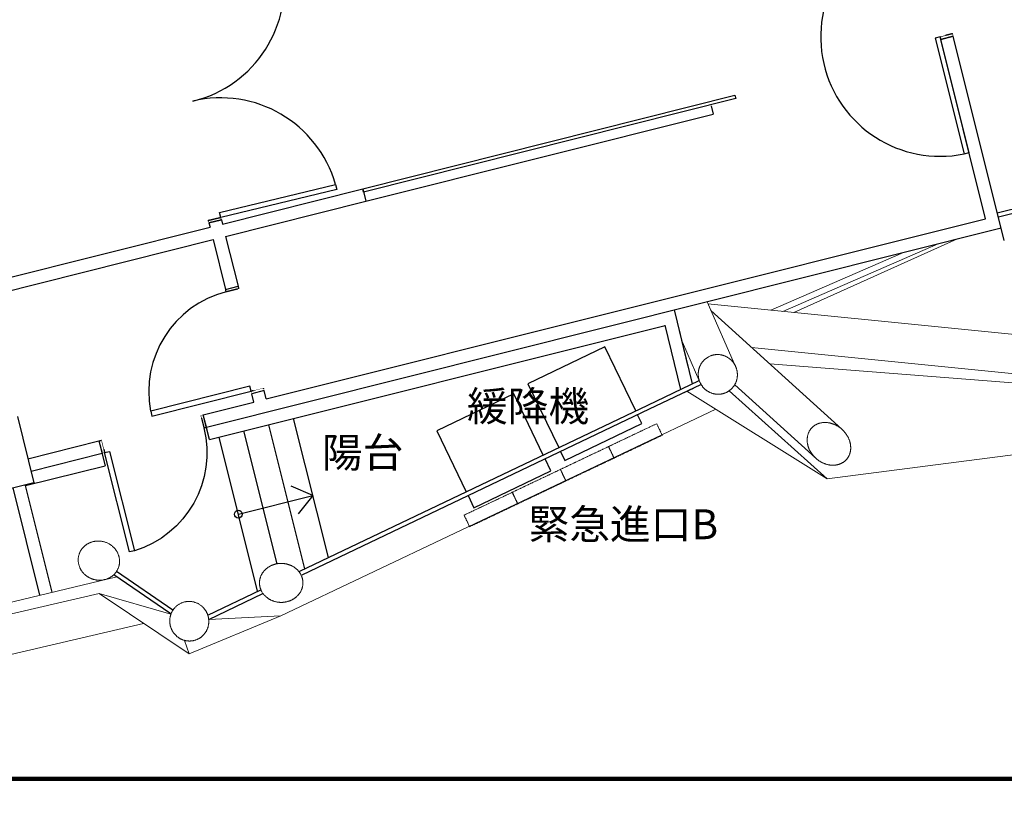
# Model space of a CAD drawing. Extents: x 500271 to 573166, y -96926 to -73376.
# Drawn here: x 519680 to 520835, y -84017 to -83095 of the extents above; entities that cross this region are included whole.
import ezdxf

# ---------------------------------------------------------------- set-up
doc = ezdxf.new("R2010")
doc.units = 0
doc.linetypes.add('XRef_FL_2$0$11', pattern=[0.15, 0.1, -0.05])
doc.linetypes.add('XRef_FL_2$0$CENTER', pattern=[2, 1.25, -0.25, 0.25, -0.25])
for name, color, linetype in [('XRef_FL_2$0$00-法規檢討-防火區劃', 30, 'XRef_FL_2$0$CENTER'), ('XRef_FL_2$0$A-ARCH-001', 1, 'Continuous'), ('XRef_FL_2$0$A-MILL-001', 124, 'Continuous'), ('XRef_FL_2$0$DOOR', 4, 'Continuous'), ('XRef_FL_2$0$ID', 4, 'Continuous'), ('XRef_FL_2$0$N-TEXT-001', 42, 'Continuous'), ('XRef_FL_2$0$STAIR', 4, 'Continuous'), ('XRef_FL_2$0$WALL', 2, 'Continuous'), ('XRef_FL_2$0$xRef-core_Rf2$0$A-ARCH-001', 1, 'Continuous'), ('XRef_FL_2$0$xRef-st_Rf2$0$COLUMN6', 1, 'Continuous'), ('XRef_FL_2$0$外牆', 2, 'Continuous'), ('XRef_FL_2$0$帷幕牆結構', 7, 'Continuous'), ('XRef_FL_2$0$格柵', 13, 'Continuous'), ('XRef_FL_2$0$欄杆', 252, 'Continuous'), ('圖框', 250, 'Continuous'), ('字', 168, 'Continuous')]:
    doc.layers.add(name, color=color, linetype=linetype)
doc.layers.add('XRef_FL_2$0$Make2D$visible$lines$Default', color=7, linetype='Continuous', true_color=0x000000)

# ---------------------------------------------------------------- blocks, each defined once
blk = doc.blocks.new('XRef_FL_2$0$d140x2')
at = {"layer": 'XRef_FL_2$0$DOOR'}
for p, q in [((354, 1384.2), (348, 1384.2)), ((348, 1384.2), (348, 1244.3)), ((354, 1244.3), (354, 1384.2)), ((622, 1244.3), (622, 1384.2)), ((622, 1384.2), (628, 1384.2)), ((628, 1384.2), (628, 1244.3)), ((348, 1244.3), (354, 1244.3)), ((628, 1244.3), (622, 1244.3))]:
    blk.add_line(p, q, dxfattribs=at)
at = {"layer": 'XRef_FL_2$0$DOOR', "color": 2, "linetype": 'XRef_FL_2$0$11'}
for points in [[(344.9, 1229.3), (348, 1229.3), (348, 1244.3), (344.9, 1244.3)], [(631, 1229.3), (628, 1229.3), (628, 1244.3), (631, 1244.3)]]:
    blk.add_lwpolyline(points, dxfattribs=at)
at = {"layer": 'XRef_FL_2$0$DOOR'}
for centre, start, end in [((348, 1244.3), 0, 87.5438), ((628, 1244.3), 92.4563, 180)]:
    blk.add_arc(centre, 140, start, end, dxfattribs=at)
at = {"layer": 'XRef_FL_2$0$WALL'}
for p, q in [((344.9, 1229.3), (344.9, 1244.3)), ((631, 1244.3), (631, 1229.3))]:
    blk.add_line(p, q, dxfattribs=at)
blk = doc.blocks.new('XRef_FL_2$0$d120')
at = {"layer": 'XRef_FL_2$0$DOOR'}
for p, q in [((2165.5, 1364.3), (2159.5, 1364.3)), ((2159.5, 1364.3), (2159.5, 1244.3)), ((2165.5, 1244.3), (2165.5, 1364.3)), ((2159.5, 1244.3), (2165.5, 1244.3))]:
    blk.add_line(p, q, dxfattribs=at)
at = {"layer": 'XRef_FL_2$0$DOOR', "color": 2, "linetype": 'XRef_FL_2$0$11'}
for points in [[(2156.4, 1229.3), (2159.5, 1229.3), (2159.5, 1244.3), (2156.4, 1244.3)], [(2282.5, 1229.3), (2279.5, 1229.3), (2279.5, 1244.3), (2282.5, 1244.3)]]:
    blk.add_lwpolyline(points, dxfattribs=at)
at = {"layer": 'XRef_FL_2$0$DOOR'}
blk.add_arc((2159.2, 1244.2), 120.3, 0.0519, 87.0105, dxfattribs=at)
at = {"layer": 'XRef_FL_2$0$WALL'}
for p, q in [((2156.4, 1229.3), (2156.4, 1244.3)), ((2282.5, 1244.3), (2282.5, 1229.3))]:
    blk.add_line(p, q, dxfattribs=at)

msp = doc.modelspace()

# ---------------------------------------------------------------- linework, layer by layer
at = {"layer": 'XRef_FL_2$0$00-法規檢討-防火區劃', "lineweight": 0, "elevation": 0}
for points in [[(520377.06, -83608.82), (520433.52, -83582.02), (520427.09, -83568.47), (520370.63, -83595.27)], [(520320.6, -83635.62), (520377.06, -83608.82), (520370.63, -83595.27), (520314.17, -83622.07)], [(520264.14, -83662.42), (520320.6, -83635.62), (520314.17, -83622.07), (520257.71, -83648.87)], [(520207.68, -83689.22), (520264.14, -83662.42), (520257.71, -83648.87), (520201.24, -83675.67)]]:
    msp.add_lwpolyline(points, close=True, dxfattribs=at)
at = {"layer": 'XRef_FL_2$0$A-ARCH-001'}
for p, q in [((520760.14, -83118.14), (520774.69, -83114.49)), ((520760.14, -83118.14), (520774.69, -83114.49)), ((520812.75, -83328.26), (520760.14, -83118.14)), ((520834.6, -83353.71), (520774.69, -83114.49)), ((519917.89, -83334.6), (520082.45, -83293.29)), ((520082.45, -83293.29), (520086.1, -83307.84)), ((519921.54, -83349.15), (520086.1, -83307.84)), ((519916.64, -83329.6), (519917.89, -83334.6)), ((519969.2, -83539.49), (520812.76, -83328.26)), ((519638.23, -83404.8), (519903.34, -83338.25)), ((519899.07, -83572.51), (520830.96, -83339.16)), ((519902.09, -83333.26), (519903.34, -83338.25)), ((519641.88, -83419.35), (519906.99, -83352.8)), ((519906.99, -83352.8), (519921.6, -83411.14)), ((519921.54, -83349.15), (519936.14, -83407.48)), ((520469, -83521.74, 0), (520447.84, -83435.1)), ((519902.72, -83587.06), (520436.85, -83453.31)), ((520455.17, -83528.33, 0), (520436.82, -83453.22)), ((520456.38, -83533.29, 0), (520470.21, -83526.7, 0)), ((519895.43, -83557.96), (519954.65, -83543.13)), ((519902.73, -83587.11), (519895.43, -83557.96)), ((519902.73, -83587.11), (519899.09, -83572.56)), ((519689.8, -83609.5), (519773.14, -83588.64)), ((519773.14, -83588.64), (519780.43, -83617.74)), ((519693.44, -83624.05), (519776.78, -83603.19)), ((519687.15, -83641.09), (519780.43, -83617.74)), ((519718.42, -83765.95), (519687.14, -83641.04)), ((519703.84, -83769.46, 0), (519672.36, -83643.8, 0))]:
    msp.add_line(p, q, dxfattribs=at)
msp.add_lwpolyline([(519902.06, -83333.11), (519916.64, -83329.6)], dxfattribs=at)
at = {"layer": 'XRef_FL_2$0$A-MILL-001', "linetype": 'Continuous'}
for p in [(520490.92, -83195.91), (520086.11, -83307.87)]:
    msp.add_line(p, (520493.36, -83205.6), dxfattribs=at)
at = {"layer": 'XRef_FL_2$0$DOOR'}
for p, q in [((520759.39, -83115.15), (520753.57, -83116.61)), ((520753.57, -83116.61), (520787.55, -83252.29)), ((520793.37, -83250.83), (520759.39, -83115.15)), ((520787.55, -83252.29), (520793.37, -83250.83))]:
    msp.add_line(p, q, dxfattribs=at)
at = {"layer": 'XRef_FL_2$0$DOOR', "color": 2, "linetype": 'XRef_FL_2$0$11'}
msp.add_lwpolyline([(520774.69, -83114.49), (520773.94, -83111.51), (520759.39, -83115.15), (520760.14, -83118.14)], dxfattribs=at)
at = {"layer": 'XRef_FL_2$0$DOOR'}
msp.add_arc((520759.39, -83115.15), 140, 104.0702, 281.60498, dxfattribs=at)
at = {"layer": 'XRef_FL_2$0$Make2D$visible$lines$Default', "lineweight": 0}
for points in [[(520490.64, -83488.84), (520491.02, -83488.7), (520491.41, -83488.57), (520491.81, -83488.45), (520492.2, -83488.33), (520492.6, -83488.22), (520493, -83488.12), (520493.4, -83488.02), (520493.8, -83487.94), (520494.23, -83487.85), (520494.65, -83487.78), (520495.08, -83487.71), (520495.51, -83487.65), (520495.94, -83487.6), (520496.37, -83487.56), (520496.8, -83487.52), (520497.23, -83487.5)], [(520502.95, -83487.94), (520503.49, -83488.05), (520504.03, -83488.19), (520504.56, -83488.33), (520505.09, -83488.49), (520505.62, -83488.66), (520506.14, -83488.84), (520506.66, -83489.03), (520507.17, -83489.24), (520507.68, -83489.46), (520508.18, -83489.69), (520508.68, -83489.93), (520509.17, -83490.19), (520509.65, -83490.45), (520510.13, -83490.73), (520510.6, -83491.02), (520511.07, -83491.32), (520511.42, -83491.56), (520511.78, -83491.81), (520512.12, -83492.07), (520512.47, -83492.33)], [(520517.78, -83524.03), (520517.54, -83524.38), (520517.29, -83524.73), (520517.04, -83525.07), (520516.78, -83525.41), (520516.42, -83525.86), (520516.05, -83526.29)], [(520514.46, -83527.94), (520514.04, -83528.33), (520513.6, -83528.71), (520513.27, -83528.99), (520512.93, -83529.26), (520512.59, -83529.52), (520512.24, -83529.78)], [(520647.38, -83578.31), (520647.79, -83578.8), (520648.19, -83579.31), (520648.55, -83579.78), (520648.9, -83580.26), (520649.25, -83580.74), (520649.59, -83581.24)], [(520648.13, -83611.9), (520647.66, -83612.31), (520647.18, -83612.71), (520646.68, -83613.1), (520646.17, -83613.46), (520645.65, -83613.81), (520645.11, -83614.15)], [(519755.69, -83712.34), (519756.12, -83711.94), (519756.57, -83711.55), (519756.91, -83711.27), (519757.26, -83711), (519757.61, -83710.73), (519757.97, -83710.47)], [(519775.3, -83706.16), (519776.02, -83706.26), (519776.75, -83706.38), (519777.47, -83706.52), (519778.18, -83706.68), (519778.9, -83706.86), (519779.6, -83707.06), (519780.3, -83707.28), (519781, -83707.52), (519781.82, -83707.83), (519782.64, -83708.18), (519783.44, -83708.55), (519784.22, -83708.94)], [(519752.3, -83716.36), (519752.55, -83716), (519752.8, -83715.64), (519753.05, -83715.28), (519753.32, -83714.93), (519753.68, -83714.48), (519754.06, -83714.03)], [(519797.24, -83728.59), (519797.26, -83729.09), (519797.27, -83729.59), (519797.26, -83730.09), (519797.25, -83730.59), (519797.22, -83731.09), (519797.19, -83731.59), (519797.14, -83732.09), (519797.08, -83732.58), (519797, -83733.07), (519796.92, -83733.57), (519796.83, -83734.06), (519796.72, -83734.54), (519796.6, -83735.03), (519796.47, -83735.51), (519796.33, -83735.99), (519796.18, -83736.47)], [(519753.11, -83741.4), (519752.87, -83741.06), (519752.64, -83740.71), (519752.41, -83740.36), (519752.18, -83740.01), (519751.97, -83739.65), (519751.76, -83739.29), (519751.56, -83738.92), (519751.36, -83738.55), (519751.16, -83738.17), (519750.98, -83737.79), (519750.8, -83737.4), (519750.62, -83737.01)], [(519871.44, -83777.95), (519872.09, -83777.73), (519872.74, -83777.54), (519873.4, -83777.37), (519874.07, -83777.22), (519874.77, -83777.08), (519875.48, -83776.97), (519876.2, -83776.88), (519876.91, -83776.81)], [(519882.07, -83776.98), (519882.63, -83777.07), (519883.2, -83777.18), (519883.71, -83777.29), (519884.21, -83777.41)], [(519897.64, -83813.61), (519897.31, -83814.07), (519896.96, -83814.52), (519896.6, -83814.96)], [(519894.65, -83817.05), (519894.23, -83817.43), (519893.79, -83817.81), (519893.48, -83818.08), (519893.16, -83818.33), (519892.83, -83818.59), (519892.5, -83818.83)]]:
    msp.add_lwpolyline(points, dxfattribs=at)
at = {"layer": 'XRef_FL_2$0$N-TEXT-001'}
for points in [[(520402.43, -83553.48), (520366.21, -83478.24), (520276.11, -83521.6), (520312.16, -83596.52)], [(520293.99, -83605.19), (520259.55, -83533.65), (520169.45, -83577.01), (520203.72, -83648.23)], [(520314.33, -83601.02), (520319.47, -83611.71), (520409.58, -83568.34), (520404.6, -83557.98)], [(520205.89, -83652.73), (520212.81, -83667.12), (520302.92, -83623.75), (520296.15, -83609.69)]]:
    msp.add_lwpolyline(points, dxfattribs=at)
at = {"layer": 'XRef_FL_2$0$STAIR'}
for p, q in [((520014.43, -83738.48, 0), (519972.16, -83569.67)), ((520042.06, -83725.31, 0), (520001.26, -83562.39)), ((519959.18, -83764.83, 0), (519913.96, -83584.25)), ((519982.03, -83732.58, 0), (519943.06, -83576.96)), ((520023.87, -83652.68), (519998.5, -83641.75)), ((519936.57, -83674.54), (520023.87, -83652.68)), ((520023.87, -83652.68), (520006.65, -83674.27))]:
    msp.add_line(p, q, dxfattribs=at)
msp.add_circle((519936.57, -83674.54), 4.56, dxfattribs=at)
at = {"layer": 'XRef_FL_2$0$WALL'}
msp.add_line((520774.69, -83114.49), (520760.14, -83118.14), dxfattribs=at)
at = {"layer": 'XRef_FL_2$0$xRef-core_Rf2$0$A-ARCH-001'}
for p, q in [((519966.86, -83529.76), (519952.31, -83533.42)), ((519954.65, -83543.14), (519952.31, -83533.42)), ((519969.2, -83539.49), (519966.86, -83529.76))]:
    msp.add_line(p, q, dxfattribs=at)
at = {"layer": 'XRef_FL_2$0$xRef-st_Rf2$0$COLUMN6'}
for p, q in [((519677.41, -83560.06, 0), (519696.85, -83637.66, 0)), ((519696.85, -83637.66, 0), (519619.25, -83657.1, 0))]:
    msp.add_line(p, q, dxfattribs=at)
at = {"layer": 'XRef_FL_2$0$外牆', "color": 4}
msp.add_line((520464.04, -83501.46, 0), (520451.4, -83449.67), dxfattribs=at)
at = {"layer": 'XRef_FL_2$0$帷幕牆結構', "lineweight": 0}
for points in [[(520575.06, -83436.84), (520757.22, -83357.63)], [(520716.28, -83367.88), (520561.08, -83435.44)], [(520486.05, -83425.53), (520519.64, -83501.5)], [(521167.73, -83496.14), (520487.16, -83428.05)], [(520490.58, -83435.79), (520643.95, -83574.82)], [(520477.76, -83519.79), (520457.13, -83473.13)], [(521179.79, -83543.27), (520538.36, -83479.1)], [(520490.64, -83488.84), (520489.96, -83489.1), (520489.29, -83489.38), (520488.63, -83489.69), (520487.98, -83490.01), (520487.34, -83490.36), (520486.72, -83490.73), (520486.1, -83491.12), (520485.5, -83491.52), (520484.91, -83491.95), (520484.34, -83492.39), (520483.78, -83492.86), (520483.24, -83493.34), (520482.71, -83493.84), (520482.2, -83494.35)], [(520502.95, -83487.94), (520502.24, -83487.8), (520501.53, -83487.69), (520500.82, -83487.6), (520500.1, -83487.54), (520499.39, -83487.49), (520498.67, -83487.47), (520497.95, -83487.47), (520497.23, -83487.5)], [(520517.78, -83524.03), (520518.06, -83523.61), (520518.32, -83523.19), (520518.57, -83522.76), (520518.82, -83522.32), (520519.05, -83521.88), (520519.28, -83521.44), (520519.49, -83520.99), (520519.7, -83520.53), (520519.9, -83520.06), (520520.09, -83519.58), (520520.27, -83519.1), (520520.44, -83518.62), (520520.6, -83518.13), (520520.75, -83517.64), (520520.89, -83517.14), (520521.02, -83516.65), (520521.13, -83516.16), (520521.23, -83515.67), (520521.32, -83515.18), (520521.4, -83514.69), (520521.47, -83514.2), (520521.53, -83513.7), (520521.58, -83513.2), (520521.62, -83512.71), (520521.65, -83512.21), (520521.67, -83511.71), (520521.67, -83511.21), (520521.67, -83510.71), (520521.66, -83510.21), (520521.63, -83509.72), (520521.6, -83509.22), (520521.55, -83508.72), (520521.49, -83508.21), (520521.43, -83507.7), (520521.35, -83507.2), (520521.26, -83506.69), (520521.16, -83506.19), (520521.04, -83505.69), (520520.92, -83505.2), (520520.79, -83504.7), (520520.64, -83504.21), (520520.49, -83503.72), (520520.32, -83503.24), (520520.15, -83502.75), (520519.96, -83502.28), (520519.77, -83501.8), (520519.56, -83501.33), (520519.35, -83500.87), (520519.12, -83500.41), (520518.89, -83499.95), (520518.64, -83499.5), (520518.39, -83499.06), (520518.12, -83498.62), (520517.85, -83498.19), (520517.56, -83497.76), (520517.27, -83497.34), (520516.97, -83496.93), (520516.66, -83496.52), (520516.34, -83496.12), (520516.02, -83495.72), (520515.68, -83495.33), (520515.34, -83494.96), (520514.98, -83494.58), (520514.62, -83494.22), (520514.11, -83493.72), (520513.57, -83493.24), (520513.03, -83492.77), (520512.47, -83492.33)], [(520482.2, -83494.35), (520481.81, -83494.77), (520481.43, -83495.2), (520481.06, -83495.63), (520480.7, -83496.08), (520480.36, -83496.53), (520480.02, -83496.99), (520479.7, -83497.46), (520479.39, -83497.94), (520479.09, -83498.42), (520478.8, -83498.92), (520478.53, -83499.42), (520478.26, -83499.92), (520478.02, -83500.44), (520477.78, -83500.96), (520477.55, -83501.48), (520477.34, -83502.01), (520477.15, -83502.55), (520476.96, -83503.09), (520476.79, -83503.63), (520476.64, -83504.18), (520476.49, -83504.73), (520476.36, -83505.28), (520476.25, -83505.84), (520476.14, -83506.4), (520476.05, -83506.97), (520475.98, -83507.53), (520475.92, -83508.1), (520475.87, -83508.67), (520475.83, -83509.24), (520475.81, -83509.81), (520475.81, -83510.38), (520475.81, -83510.95), (520475.83, -83511.51), (520475.87, -83512.08), (520475.92, -83512.65), (520475.98, -83513.22), (520476.05, -83513.78), (520476.14, -83514.34), (520476.25, -83514.9), (520476.36, -83515.46), (520476.49, -83516.01), (520476.63, -83516.57), (520476.79, -83517.11), (520476.96, -83517.66), (520477.14, -83518.2), (520477.33, -83518.73), (520477.54, -83519.26), (520477.76, -83519.79), (520477.99, -83520.31), (520478.23, -83520.82), (520478.49, -83521.33), (520478.76, -83521.83), (520479.04, -83522.33), (520479.33, -83522.82), (520479.63, -83523.3), (520479.95, -83523.77), (520480.27, -83524.24), (520480.61, -83524.7), (520480.96, -83525.15), (520481.32, -83525.59), (520481.69, -83526.02), (520482.07, -83526.45), (520482.46, -83526.86), (520482.86, -83527.27), (520483.22, -83527.62), (520483.59, -83527.97), (520483.97, -83528.3), (520484.36, -83528.63), (520484.75, -83528.95), (520485.15, -83529.27), (520485.56, -83529.57), (520485.97, -83529.86), (520486.39, -83530.15), (520486.82, -83530.43), (520487.25, -83530.69), (520487.68, -83530.95), (520488.13, -83531.2), (520488.57, -83531.44), (520489.03, -83531.67), (520489.48, -83531.88), (520489.95, -83532.09), (520490.41, -83532.29), (520490.89, -83532.48), (520491.36, -83532.66), (520491.84, -83532.82), (520492.32, -83532.98), (520492.81, -83533.13), (520493.3, -83533.26), (520493.79, -83533.38), (520494.29, -83533.5), (520494.78, -83533.6), (520495.28, -83533.69), (520495.78, -83533.77), (520496.29, -83533.84), (520496.79, -83533.9), (520497.3, -83533.95), (520497.79, -83533.98), (520498.28, -83534), (520498.78, -83534.02), (520499.27, -83534.02), (520499.76, -83534.01), (520500.26, -83533.99), (520500.75, -83533.96), (520501.24, -83533.92), (520501.73, -83533.86), (520502.22, -83533.8), (520502.71, -83533.73), (520503.2, -83533.64), (520503.68, -83533.55), (520504.17, -83533.44), (520504.65, -83533.33), (520505.13, -83533.2), (520505.6, -83533.06), (520506.08, -83532.91), (520506.54, -83532.75), (520507.01, -83532.59), (520507.47, -83532.41), (520507.93, -83532.22), (520508.39, -83532.02), (520508.84, -83531.81), (520509.28, -83531.59), (520509.72, -83531.36), (520510.15, -83531.12), (520510.58, -83530.87), (520511.01, -83530.61), (520511.43, -83530.34), (520511.84, -83530.06), (520512.24, -83529.78)], [(520514.46, -83527.94), (520514.88, -83527.54), (520515.28, -83527.13), (520515.67, -83526.72), (520516.05, -83526.29)], [(520613.18, -83608.61), (520518.54, -83522.81)], [(520609.01, -83573.24), (520608.62, -83573.65), (520608.25, -83574.07), (520607.89, -83574.51), (520607.55, -83574.95), (520607.21, -83575.4), (520606.9, -83575.87), (520606.59, -83576.34), (520606.3, -83576.82), (520606.02, -83577.31), (520605.76, -83577.81), (520605.51, -83578.31), (520605.28, -83578.82), (520605.06, -83579.34), (520604.85, -83579.87), (520604.66, -83580.4), (520604.48, -83580.93), (520604.31, -83581.51), (520604.16, -83582.1), (520604.02, -83582.69), (520603.89, -83583.28), (520603.79, -83583.88), (520603.7, -83584.48), (520603.63, -83585.09), (520603.57, -83585.69), (520603.53, -83586.3), (520603.51, -83586.9), (520603.5, -83587.51), (520603.51, -83588.12), (520603.53, -83588.73), (520603.57, -83589.34), (520603.62, -83589.94), (520603.68, -83590.55), (520603.77, -83591.17), (520603.87, -83591.79), (520603.98, -83592.41), (520604.11, -83593.02), (520604.25, -83593.63), (520604.41, -83594.24), (520604.58, -83594.84), (520604.77, -83595.44), (520604.97, -83596.04), (520605.18, -83596.63), (520605.4, -83597.22), (520605.64, -83597.8), (520605.89, -83598.38), (520606.15, -83598.95), (520606.42, -83599.52), (520606.71, -83600.08), (520607.03, -83600.67), (520607.36, -83601.26), (520607.7, -83601.84), (520608.05, -83602.41), (520608.42, -83602.97), (520608.8, -83603.53), (520609.19, -83604.07), (520609.59, -83604.61), (520610, -83605.14), (520610.43, -83605.66), (520610.86, -83606.18), (520611.3, -83606.68), (520611.76, -83607.18), (520612.22, -83607.66), (520612.7, -83608.14), (520613.18, -83608.61), (520613.61, -83609), (520614.05, -83609.39), (520614.49, -83609.77), (520614.94, -83610.15), (520615.39, -83610.51), (520615.85, -83610.87), (520616.32, -83611.22), (520616.8, -83611.56), (520617.28, -83611.9), (520617.76, -83612.22), (520618.25, -83612.54), (520618.75, -83612.84), (520619.25, -83613.14), (520619.76, -83613.43), (520620.28, -83613.71), (520620.79, -83613.98), (520621.29, -83614.22), (520621.79, -83614.46), (520622.29, -83614.69), (520622.8, -83614.91), (520623.32, -83615.12), (520623.83, -83615.32), (520624.35, -83615.52), (520624.87, -83615.7), (520625.4, -83615.87), (520625.93, -83616.03), (520626.46, -83616.19), (520627, -83616.33), (520627.53, -83616.46), (520628.07, -83616.58), (520628.62, -83616.7), (520629.16, -83616.8), (520629.68, -83616.88), (520630.21, -83616.96), (520630.74, -83617.02), (520631.27, -83617.08), (520631.79, -83617.12), (520632.32, -83617.16), (520632.85, -83617.18), (520633.38, -83617.19), (520633.92, -83617.19), (520634.45, -83617.18), (520634.98, -83617.16), (520635.51, -83617.13), (520636.03, -83617.08), (520636.56, -83617.03), (520637.09, -83616.96), (520637.61, -83616.88), (520638.11, -83616.79), (520638.6, -83616.69), (520639.09, -83616.58), (520639.58, -83616.46), (520640.06, -83616.33), (520640.54, -83616.19), (520641.02, -83616.03), (520641.49, -83615.87), (520641.96, -83615.69), (520642.43, -83615.51), (520642.89, -83615.31), (520643.35, -83615.1), (520643.8, -83614.88), (520644.24, -83614.65), (520644.68, -83614.4), (520645.11, -83614.15)], [(520647.38, -83578.31), (520646.78, -83577.62), (520646.15, -83576.95), (520645.51, -83576.29), (520644.86, -83575.65), (520644.36, -83575.19), (520643.85, -83574.74), (520643.34, -83574.31), (520642.81, -83573.88), (520642.28, -83573.46), (520641.74, -83573.05), (520641.19, -83572.66), (520640.64, -83572.28), (520640.07, -83571.9), (520639.5, -83571.54), (520638.92, -83571.2), (520638.33, -83570.86), (520637.74, -83570.54), (520637.14, -83570.23), (520636.53, -83569.93), (520635.91, -83569.64), (520635.34, -83569.39), (520634.75, -83569.15), (520634.16, -83568.92), (520633.57, -83568.7), (520632.97, -83568.49), (520632.37, -83568.3), (520631.76, -83568.12), (520631.15, -83567.96), (520630.54, -83567.8), (520629.92, -83567.66), (520629.3, -83567.54), (520628.68, -83567.43), (520628.06, -83567.33), (520627.43, -83567.25), (520626.8, -83567.18), (520626.17, -83567.13), (520625.56, -83567.09), (520624.95, -83567.07), (520624.34, -83567.06), (520623.73, -83567.07), (520623.12, -83567.09), (520622.51, -83567.13), (520621.9, -83567.19), (520621.29, -83567.26), (520620.69, -83567.34), (520620.08, -83567.44), (520619.48, -83567.56), (520618.89, -83567.69), (520618.3, -83567.84), (520617.71, -83568), (520617.13, -83568.19), (520616.55, -83568.39), (520616.02, -83568.58), (520615.5, -83568.8), (520614.98, -83569.03), (520614.47, -83569.27), (520613.96, -83569.53), (520613.47, -83569.8), (520612.98, -83570.08), (520612.5, -83570.38), (520612.02, -83570.69), (520611.56, -83571.01), (520611.11, -83571.35), (520610.67, -83571.7), (520610.23, -83572.07), (520609.81, -83572.45), (520609.4, -83572.84), (520609.01, -83573.24)], [(520648.13, -83611.9), (520648.59, -83611.47), (520649.03, -83611.02), (520649.35, -83610.68), (520649.67, -83610.33), (520649.97, -83609.97), (520650.26, -83609.61), (520650.55, -83609.23), (520650.82, -83608.86), (520651.09, -83608.47), (520651.35, -83608.08), (520651.6, -83607.68), (520651.83, -83607.28), (520652.06, -83606.87), (520652.28, -83606.45), (520652.49, -83606.03), (520652.69, -83605.61), (520652.88, -83605.18), (520653.05, -83604.74), (520653.23, -83604.29), (520653.39, -83603.84), (520653.54, -83603.38), (520653.68, -83602.91), (520653.81, -83602.45), (520653.93, -83601.98), (520654.03, -83601.51), (520654.13, -83601.04), (520654.22, -83600.56), (520654.29, -83600.08), (520654.36, -83599.6), (520654.42, -83599.12), (520654.46, -83598.64), (520654.5, -83598.16), (520654.52, -83597.68), (520654.54, -83597.19), (520654.54, -83596.68), (520654.54, -83596.17), (520654.52, -83595.66), (520654.49, -83595.16), (520654.45, -83594.65), (520654.4, -83594.14), (520654.34, -83593.63), (520654.28, -83593.13), (520654.2, -83592.62), (520654.11, -83592.12), (520654.01, -83591.62), (520653.9, -83591.12), (520653.78, -83590.63), (520653.66, -83590.13), (520653.52, -83589.64), (520653.38, -83589.15), (520653.21, -83588.63), (520653.03, -83588.11), (520652.85, -83587.59), (520652.65, -83587.07), (520652.45, -83586.56), (520652.23, -83586.06), (520652.01, -83585.55), (520651.77, -83585.06), (520651.53, -83584.56), (520651.28, -83584.07), (520651.02, -83583.59), (520650.75, -83583.11), (520650.47, -83582.63), (520650.18, -83582.16), (520649.59, -83581.24)], [(519755.69, -83712.34), (519755.26, -83712.75), (519754.85, -83713.17)], [(519775.3, -83706.16), (519774.73, -83706.1), (519774.16, -83706.05), (519773.58, -83706.01), (519773.01, -83705.99), (519772.41, -83705.97), (519771.8, -83705.98), (519771.2, -83705.99), (519770.6, -83706.02), (519770.04, -83706.07), (519769.48, -83706.12), (519768.93, -83706.19), (519768.37, -83706.26), (519767.82, -83706.35), (519767.27, -83706.46), (519766.72, -83706.57), (519766.18, -83706.7), (519765.63, -83706.84), (519765.08, -83707), (519764.54, -83707.17), (519764, -83707.35), (519763.46, -83707.54), (519762.93, -83707.75), (519762.41, -83707.96), (519761.89, -83708.19), (519761.38, -83708.43), (519760.87, -83708.69), (519760.37, -83708.96), (519759.87, -83709.23), (519759.39, -83709.52), (519758.91, -83709.83), (519758.43, -83710.14), (519757.97, -83710.47)], [(519797.24, -83728.59), (519797.2, -83727.99), (519797.14, -83727.4), (519797.07, -83726.8), (519796.98, -83726.21), (519796.89, -83725.65), (519796.77, -83725.09), (519796.65, -83724.54), (519796.51, -83723.99), (519796.35, -83723.44), (519796.18, -83722.9), (519796, -83722.36), (519795.81, -83721.82), (519795.6, -83721.29), (519795.38, -83720.77), (519795.14, -83720.25), (519794.89, -83719.74), (519794.62, -83719.21), (519794.34, -83718.68), (519794.04, -83718.17), (519793.72, -83717.66), (519793.4, -83717.16), (519793.06, -83716.66), (519792.71, -83716.18), (519792.35, -83715.71), (519791.98, -83715.24), (519791.59, -83714.78), (519791.2, -83714.33), (519790.79, -83713.9), (519790.38, -83713.47), (519789.95, -83713.05), (519789.51, -83712.64), (519789.07, -83712.25), (519788.51, -83711.78), (519787.93, -83711.32), (519787.34, -83710.88), (519786.74, -83710.46), (519786.13, -83710.05), (519785.5, -83709.66), (519784.87, -83709.29), (519784.22, -83708.94)], [(519752.3, -83716.36), (519751.96, -83716.9), (519751.64, -83717.44), (519751.33, -83718), (519751.04, -83718.56), (519750.74, -83719.18), (519750.47, -83719.81), (519750.21, -83720.44), (519749.97, -83721.09), (519749.76, -83721.74), (519749.56, -83722.39), (519749.39, -83723.06), (519749.24, -83723.73), (519749.11, -83724.4), (519749, -83725.08), (519748.91, -83725.76), (519748.85, -83726.44), (519748.8, -83727.12), (519748.78, -83727.79), (519748.78, -83728.47), (519748.8, -83729.14), (519748.84, -83729.82), (519748.9, -83730.49), (519748.99, -83731.16), (519749.09, -83731.83), (519749.21, -83732.5), (519749.36, -83733.16), (519749.52, -83733.82), (519749.7, -83734.47), (519749.9, -83735.11), (519750.12, -83735.75), (519750.36, -83736.39), (519750.62, -83737.01)], [(519754.85, -83713.17), (519754.45, -83713.59), (519754.06, -83714.03)], [(519753.11, -83741.4), (519753.54, -83741.98), (519753.98, -83742.54), (519754.44, -83743.09), (519754.92, -83743.63), (519755.41, -83744.15), (519755.92, -83744.66), (519756.44, -83745.16), (519756.98, -83745.64), (519757.43, -83746.02), (519757.88, -83746.39), (519758.35, -83746.74), (519758.82, -83747.09), (519759.3, -83747.43), (519759.79, -83747.75), (519760.29, -83748.07), (519760.79, -83748.37), (519761.3, -83748.66), (519761.82, -83748.94), (519762.34, -83749.21), (519762.87, -83749.46), (519763.41, -83749.71), (519763.95, -83749.94), (519764.49, -83750.16), (519765.05, -83750.36), (519765.61, -83750.56), (519766.19, -83750.75), (519766.76, -83750.92), (519767.35, -83751.08), (519767.93, -83751.22), (519768.52, -83751.35), (519769.11, -83751.47), (519769.7, -83751.57), (519770.3, -83751.66), (519770.9, -83751.74), (519771.5, -83751.8), (519772.1, -83751.85), (519772.7, -83751.88), (519773.3, -83751.9), (519773.9, -83751.91), (519774.5, -83751.9), (519775.09, -83751.88), (519775.68, -83751.84), (519776.27, -83751.79), (519776.86, -83751.73), (519777.44, -83751.65), (519778.02, -83751.56), (519778.6, -83751.46), (519779.18, -83751.34), (519779.76, -83751.21), (519780.33, -83751.06), (519780.89, -83750.9), (519781.46, -83750.73), (519782.02, -83750.55), (519782.57, -83750.35), (519783.12, -83750.13), (519783.67, -83749.91), (519784.19, -83749.67), (519784.71, -83749.43), (519785.23, -83749.17), (519785.73, -83748.9), (519786.23, -83748.61), (519786.73, -83748.32), (519787.21, -83748.01), (519787.69, -83747.69), (519788.16, -83747.36), (519788.62, -83747.01), (519789.08, -83746.66), (519789.52, -83746.29), (519789.95, -83745.91), (519790.38, -83745.53), (519790.79, -83745.13), (519791.2, -83744.72), (519791.61, -83744.28), (519792.01, -83743.82), (519792.4, -83743.36), (519792.78, -83742.88), (519793.14, -83742.4), (519793.49, -83741.9), (519793.83, -83741.39), (519794.15, -83740.87), (519794.46, -83740.35), (519794.75, -83739.81), (519795.03, -83739.27), (519795.29, -83738.72), (519795.54, -83738.17), (519795.77, -83737.61), (519795.98, -83737.04), (519796.18, -83736.47)], [(519794.16, -83747.75), (518993.09, -83940.29)], [(519871.44, -83777.95), (519870.72, -83778.21), (519870.01, -83778.49), (519869.31, -83778.8), (519868.62, -83779.13), (519867.94, -83779.49), (519867.28, -83779.86), (519866.63, -83780.26), (519865.99, -83780.69), (519865.37, -83781.13), (519864.76, -83781.6), (519864.17, -83782.08), (519863.59, -83782.59), (519863.04, -83783.11), (519862.5, -83783.65)], [(519882.07, -83776.98), (519881.33, -83776.88), (519880.6, -83776.81), (519879.86, -83776.76), (519879.12, -83776.74), (519878.39, -83776.74), (519877.65, -83776.76), (519876.91, -83776.81)], [(519897.64, -83813.61), (519897.93, -83813.19), (519898.21, -83812.76), (519898.48, -83812.33), (519898.75, -83811.89), (519899, -83811.44), (519899.24, -83810.99), (519899.47, -83810.54), (519899.69, -83810.07), (519899.9, -83809.61), (519900.11, -83809.14), (519900.3, -83808.66), (519900.48, -83808.18), (519900.65, -83807.7), (519900.81, -83807.21), (519900.95, -83806.72), (519901.09, -83806.23), (519901.22, -83805.72), (519901.34, -83805.21), (519901.45, -83804.69), (519901.54, -83804.18), (519901.62, -83803.66), (519901.69, -83803.14), (519901.75, -83802.61), (519901.8, -83802.09), (519901.84, -83801.56), (519901.86, -83801.04), (519901.88, -83800.51), (519901.88, -83799.99), (519901.87, -83799.46), (519901.84, -83798.94), (519901.81, -83798.41), (519901.77, -83797.89), (519901.71, -83797.38), (519901.64, -83796.87), (519901.56, -83796.37), (519901.48, -83795.86), (519901.38, -83795.36), (519901.27, -83794.86), (519901.14, -83794.37), (519901.01, -83793.87), (519900.87, -83793.38), (519900.72, -83792.9), (519900.55, -83792.41), (519900.38, -83791.93), (519900.2, -83791.45), (519900, -83790.98), (519899.8, -83790.51), (519899.58, -83790.05), (519899.36, -83789.59), (519899.12, -83789.14), (519898.88, -83788.69), (519898.63, -83788.24), (519898.36, -83787.8), (519898.09, -83787.37), (519897.81, -83786.95), (519897.52, -83786.53), (519897.22, -83786.11), (519896.91, -83785.71), (519896.59, -83785.31), (519896.26, -83784.91), (519895.93, -83784.53), (519895.58, -83784.15), (519895.23, -83783.78), (519894.87, -83783.41), (519894.32, -83782.88), (519893.75, -83782.37), (519893.15, -83781.87), (519892.54, -83781.4), (519891.92, -83780.94), (519891.27, -83780.5), (519890.62, -83780.09), (519889.95, -83779.69), (519889.26, -83779.32), (519888.56, -83778.97), (519887.86, -83778.65), (519887.14, -83778.35), (519886.42, -83778.08), (519885.69, -83777.83), (519884.95, -83777.61), (519884.21, -83777.41)], [(519862.5, -83783.65), (519862.11, -83784.07), (519861.73, -83784.49), (519861.36, -83784.93), (519861.01, -83785.37), (519860.66, -83785.82), (519860.33, -83786.28), (519860, -83786.75), (519859.69, -83787.22), (519859.39, -83787.71), (519859.11, -83788.2), (519858.83, -83788.7), (519858.57, -83789.2), (519858.32, -83789.71), (519858.08, -83790.23), (519857.86, -83790.75), (519857.65, -83791.28), (519857.45, -83791.81), (519857.26, -83792.35), (519857.09, -83792.89), (519856.93, -83793.44), (519856.79, -83793.99), (519856.66, -83794.54), (519856.54, -83795.1), (519856.44, -83795.66), (519856.34, -83796.22), (519856.27, -83796.78), (519856.2, -83797.35), (519856.15, -83797.91), (519856.12, -83798.48), (519856.09, -83799.05), (519856.09, -83799.62), (519856.09, -83800.19), (519856.11, -83800.75), (519856.14, -83801.32), (519856.19, -83801.89), (519856.25, -83802.45), (519856.32, -83803.01), (519856.41, -83803.58), (519856.51, -83804.13), (519856.62, -83804.69), (519856.75, -83805.24), (519856.89, -83805.8), (519857.05, -83806.34), (519857.21, -83806.89), (519857.39, -83807.42), (519857.58, -83807.96), (519857.79, -83808.49), (519858.01, -83809.01), (519858.24, -83809.53), (519858.48, -83810.05), (519858.74, -83810.55), (519859, -83811.05), (519859.28, -83811.55), (519859.57, -83812.04), (519859.88, -83812.52), (519860.19, -83812.99), (519860.52, -83813.46), (519860.85, -83813.91), (519861.2, -83814.36), (519861.56, -83814.8), (519861.93, -83815.24), (519862.3, -83815.66), (519862.69, -83816.07), (519863.09, -83816.48), (519863.46, -83816.83), (519863.83, -83817.17), (519864.21, -83817.51), (519864.59, -83817.84), (519864.99, -83818.16), (519865.39, -83818.47), (519865.8, -83818.77), (519866.21, -83819.06), (519866.63, -83819.35), (519867.05, -83819.62), (519867.48, -83819.89), (519867.92, -83820.14), (519868.36, -83820.39), (519868.81, -83820.62), (519869.26, -83820.85), (519869.72, -83821.07), (519870.18, -83821.27), (519870.65, -83821.47), (519871.12, -83821.66), (519871.6, -83821.83), (519872.08, -83822), (519872.56, -83822.15), (519873.05, -83822.29), (519873.54, -83822.43), (519874.03, -83822.55), (519874.52, -83822.66), (519875.02, -83822.76), (519875.52, -83822.85), (519876.02, -83822.93), (519876.52, -83822.99), (519877.03, -83823.05), (519877.53, -83823.09), (519878.02, -83823.12), (519878.51, -83823.14), (519879.01, -83823.15), (519879.5, -83823.15), (519879.99, -83823.14), (519880.49, -83823.12), (519880.98, -83823.09), (519881.47, -83823.04), (519881.96, -83822.99), (519882.45, -83822.93), (519882.94, -83822.85), (519883.42, -83822.76), (519883.91, -83822.67), (519884.39, -83822.56), (519884.87, -83822.44), (519885.34, -83822.31), (519885.82, -83822.17), (519886.3, -83822.02), (519886.77, -83821.86), (519887.24, -83821.69), (519887.71, -83821.5), (519888.17, -83821.31), (519888.62, -83821.1), (519889.08, -83820.89), (519889.52, -83820.67), (519889.97, -83820.43), (519890.4, -83820.19), (519890.83, -83819.94), (519891.26, -83819.67), (519891.68, -83819.4), (519892.09, -83819.12), (519892.5, -83818.83)], [(519894.65, -83817.05), (519895.06, -83816.65), (519895.47, -83816.24), (519895.76, -83815.93), (519896.05, -83815.61), (519896.33, -83815.29), (519896.6, -83814.96)]]:
    msp.add_lwpolyline(points, dxfattribs=at)
at = {"layer": 'XRef_FL_2$0$帷幕牆結構', "lineweight": 0, "elevation": 0}
for points in [[(520012.24, -83756.09), (520012.26, -83755.41), (520012.27, -83754.73), (520012.25, -83754.05), (520012.2, -83753.38), (520012.14, -83752.7), (520012.05, -83752.03), (520011.94, -83751.36), (520011.81, -83750.7), (520011.66, -83750.04), (520011.48, -83749.38), (520011.29, -83748.73), (520011.1, -83748.19), (520010.91, -83747.65), (520010.7, -83747.12), (520010.47, -83746.6), (520010.23, -83746.08), (520009.98, -83745.56), (520009.72, -83745.05), (520009.44, -83744.55), (520009.18, -83744.12), (520008.92, -83743.69), (520008.64, -83743.27), (520008.36, -83742.86), (520008.07, -83742.45), (520007.77, -83742.05), (520007.46, -83741.66), (520007.14, -83741.27), (520006.72, -83740.79), (520006.29, -83740.31), (520005.84, -83739.85), (520005.38, -83739.4), (520004.91, -83738.96), (520004.43, -83738.53), (520003.93, -83738.12), (520003.43, -83737.72), (520002.94, -83737.35), (520002.44, -83736.99), (520001.93, -83736.65), (520001.42, -83736.31), (520000.89, -83735.99), (520000.36, -83735.69), (519999.83, -83735.39), (519999.28, -83735.11), (519998.73, -83734.84), (519998.17, -83734.58), (519997.61, -83734.34), (519997.04, -83734.11), (519996.47, -83733.89), (519995.89, -83733.68), (519995.31, -83733.49), (519994.72, -83733.31), (519994.13, -83733.14), (519993.54, -83732.99), (519992.94, -83732.85), (519992.34, -83732.72), (519991.74, -83732.61), (519991.13, -83732.51), (519990.53, -83732.42), (519989.92, -83732.35), (519989.31, -83732.29), (519988.7, -83732.24), (519988.08, -83732.21), (519987.47, -83732.19), (519986.86, -83732.18), (519986.24, -83732.18), (519985.63, -83732.2), (519985.02, -83732.23), (519984.39, -83732.28), (519983.77, -83732.34), (519983.14, -83732.41), (519982.52, -83732.5), (519981.9, -83732.61), (519981.28, -83732.72), (519980.66, -83732.85), (519980.05, -83732.99), (519979.44, -83733.15), (519978.84, -83733.32), (519978.23, -83733.51), (519977.64, -83733.71), (519977.04, -83733.92), (519976.46, -83734.14), (519975.88, -83734.38), (519975.3, -83734.64), (519974.76, -83734.89), (519974.22, -83735.16), (519973.69, -83735.44), (519973.17, -83735.73), (519972.65, -83736.03), (519972.14, -83736.34), (519971.63, -83736.67), (519971.14, -83737), (519970.65, -83737.35), (519970.17, -83737.71), (519969.7, -83738.09), (519969.24, -83738.47), (519968.79, -83738.86), (519968.35, -83739.27), (519967.92, -83739.68), (519967.5, -83740.11), (519967.2, -83740.43), (519966.9, -83740.76), (519966.61, -83741.09), (519966.33, -83741.42)], [(519966.33, -83741.42), (519965.96, -83741.88), (519965.61, -83742.35), (519965.26, -83742.82), (519964.93, -83743.3), (519964.61, -83743.8), (519964.32, -83744.27), (519964.04, -83744.76), (519963.77, -83745.25), (519963.51, -83745.75), (519963.27, -83746.26), (519963.04, -83746.77), (519962.83, -83747.28), (519962.62, -83747.81), (519962.48, -83748.22), (519962.34, -83748.62), (519962.21, -83749.04), (519962.09, -83749.45), (519961.98, -83749.86), (519961.87, -83750.28), (519961.78, -83750.7), (519961.69, -83751.12), (519961.63, -83751.49), (519961.56, -83751.86), (519961.51, -83752.23), (519961.46, -83752.6), (519961.42, -83752.97), (519961.39, -83753.34), (519961.36, -83753.71), (519961.34, -83754.08), (519961.32, -83754.46), (519961.32, -83754.83), (519961.32, -83755.2), (519961.32, -83755.58), (519961.34, -83755.95), (519961.36, -83756.32), (519961.38, -83756.69), (519961.42, -83757.07), (519961.46, -83757.44), (519961.5, -83757.8), (519961.56, -83758.17), (519961.62, -83758.54), (519961.69, -83758.91), (519961.76, -83759.27), (519961.84, -83759.64), (519961.93, -83760), (519962.02, -83760.36), (519962.12, -83760.72), (519962.22, -83761.08), (519962.34, -83761.43), (519962.45, -83761.78), (519962.58, -83762.14), (519962.71, -83762.48), (519962.84, -83762.83), (519962.99, -83763.19), (519963.15, -83763.54), (519963.31, -83763.89), (519963.48, -83764.24), (519963.65, -83764.59), (519963.83, -83764.93), (519964.01, -83765.27), (519964.21, -83765.6), (519964.61, -83766.27), (519965.03, -83766.91), (519965.47, -83767.55), (519965.94, -83768.16), (519966.41, -83768.74), (519966.89, -83769.3), (519967.4, -83769.85), (519967.92, -83770.38), (519968.46, -83770.89), (519969.01, -83771.39), (519969.57, -83771.87), (519970.16, -83772.34), (519970.57, -83772.65), (519970.99, -83772.96), (519971.42, -83773.25), (519971.86, -83773.54), (519972.3, -83773.82), (519972.74, -83774.09), (519973.19, -83774.35), (519973.65, -83774.61), (519974.14, -83774.86), (519974.63, -83775.11), (519975.13, -83775.35), (519975.64, -83775.57), (519976.15, -83775.79), (519976.66, -83775.99), (519977.17, -83776.19), (519977.7, -83776.37), (519978.22, -83776.55), (519978.75, -83776.71), (519979.28, -83776.86), (519979.81, -83777), (519980.35, -83777.14), (519980.88, -83777.26), (519981.43, -83777.37), (519981.97, -83777.47), (519982.51, -83777.55), (519983.06, -83777.63), (519983.61, -83777.7), (519984.16, -83777.76), (519984.71, -83777.8), (519985.26, -83777.84), (519985.81, -83777.86), (519986.36, -83777.87), (519986.91, -83777.88), (519987.46, -83777.87), (519988.02, -83777.85), (519988.57, -83777.82), (519989.12, -83777.78), (519989.67, -83777.73), (519990.22, -83777.67), (519990.77, -83777.6), (519991.31, -83777.51), (519991.86, -83777.42), (519992.4, -83777.32), (519992.94, -83777.2), (519993.48, -83777.08), (519994.01, -83776.94), (519994.54, -83776.79), (519995.07, -83776.64), (519995.59, -83776.47), (519996.11, -83776.29), (519996.62, -83776.11), (519997.13, -83775.91), (519997.63, -83775.7), (519998.13, -83775.49), (519998.63, -83775.26), (519999.12, -83775.02), (519999.61, -83774.77), (520000.09, -83774.52), (520000.56, -83774.25), (520001.03, -83773.97), (520001.49, -83773.69), (520001.95, -83773.39), (520002.4, -83773.08), (520002.85, -83772.77), (520003.22, -83772.49), (520003.58, -83772.21), (520003.94, -83771.92), (520004.29, -83771.63), (520004.76, -83771.22), (520005.21, -83770.81), (520005.65, -83770.38), (520006.09, -83769.94), (520006.48, -83769.53), (520006.86, -83769.1), (520007.23, -83768.66), (520007.59, -83768.21), (520007.94, -83767.76), (520008.28, -83767.3), (520008.61, -83766.83), (520008.92, -83766.35), (520009.22, -83765.86), (520009.51, -83765.37), (520009.78, -83764.86), (520010.05, -83764.35), (520010.3, -83763.84), (520010.53, -83763.31), (520010.75, -83762.78), (520010.96, -83762.25), (520011.11, -83761.84), (520011.24, -83761.43), (520011.37, -83761.02), (520011.49, -83760.61), (520011.61, -83760.19), (520011.71, -83759.78), (520011.81, -83759.36), (520011.89, -83758.93), (520012.02, -83758.23), (520012.12, -83757.52), (520012.16, -83757.16), (520012.19, -83756.8), (520012.22, -83756.45), (520012.24, -83756.09)]]:
    msp.add_lwpolyline(points, dxfattribs=at)
at = {"layer": 'XRef_FL_2$0$格柵', "lineweight": 0}
for points in [[(520779.63, -83352.01), (520587.97, -83438.13)], [(521229.11, -83550.73), (520559.71, -83498.45)], [(520626.9, -83632.97), (520462.53, -83530.36)], [(520512.17, -83529.83), (520626.9, -83632.97)], [(520496.37, -83551.48), (519986.52, -83793.5)], [(520626.9, -83632.97), (521229.1, -83555.55)], [(518984.6, -83950.22), (519773.17, -83767.55)], [(519773.17, -83767.55), (519878.83, -83838.35)], [(519773.17, -83767.55), (519857.43, -83791.87)], [(519825.31, -83802.49), (518908.55, -84016.81)], [(519878.83, -83838.35), (519986.52, -83793.5)], [(519986.52, -83793.5), (519901.77, -83797.89)], [(519878.83, -83838.35), (519873.32, -83822.37)]]:
    msp.add_lwpolyline(points, dxfattribs=at)
at = {"layer": 'XRef_FL_2$0$欄杆'}
for p, q in [((520826.47, -83321.25, 0), (521242.79, -83216.98, 0)), ((520827.68, -83326.1), (521244.87, -83221.61))]:
    msp.add_line(p, q, dxfattribs=at)
at = {"layer": 'XRef_FL_2$0$欄杆', "color": 3}
msp.add_lwpolyline([(520083.42, -83297.17), (520082.45, -83293.29), (520518.8, -83183.71), (520519.77, -83187.59)], close=True, dxfattribs=at)
at = {"layer": 'XRef_FL_2$0$欄杆', "color": 4}
for points in [[(520416.62, -83546.71), (520476.94, -83517.95)], [(520418.73, -83551.24), (520478.96, -83522.52)], [(520008.53, -83741.3), (520416.62, -83546.71)], [(520011.21, -83745.56), (520418.73, -83551.24)], [(519790.59, -83745.32), (519856.14, -83790.05)], [(519793.79, -83741.45), (519859.73, -83786.44)], [(519900.66, -83792.73), (519962.93, -83763.04)], [(519901.75, -83797.75), (519965.38, -83767.41)]]:
    msp.add_lwpolyline(points, dxfattribs=at)
at = {"layer": 'XRef_FL_2$0$欄杆', "lineweight": 0}
for points in [[(519790.59, -83745.32), (519857.71, -83791.12)], [(519793.79, -83741.45), (519859.73, -83786.44)], [(519900.66, -83792.73), (519962.93, -83763.04)], [(519901.75, -83797.75), (519965.38, -83767.41)]]:
    msp.add_lwpolyline(points, dxfattribs=at)
at = {"layer": '圖框', "color": 8, "lineweight": 200, "elevation": 0.07}
msp.add_lwpolyline([(513268.84, -83984.74), (526288.81, -83984.74), (526288.81, -74777.76), (513268.84, -74777.76)], close=True, dxfattribs=at)

# ---------------------------------------------------------------- block references
at = {"layer": 'XRef_FL_2$0$DOOR', "rotation": 283.5236817309907}
msp.add_blockref('XRef_FL_2$0$d140x2', (518559.25, -83007.08), dxfattribs=at)
at = {"layer": 'XRef_FL_2$0$DOOR', "xscale": -1, "rotation": 194.058024568239}
msp.add_blockref('XRef_FL_2$0$d120', (517382.7, -82919.93), dxfattribs=at)
at = {"layer": 'XRef_FL_2$0$ID', "rotation": 104.0995951866828}
msp.add_blockref('XRef_FL_2$0$d120', (521684.47, -85321.74), dxfattribs=at)

# ---------------------------------------------------------------- texts
at = {"layer": '字', "char_height": 35, "attachment_point": 1}
for s, insert, width in [('{\\fMicrosoft JhengHei|b0|i0|c136|p34;緩降機}', (520204.68, -83530.53, 0), 589.4776), ('{\\fMicrosoft JhengHei|b0|i0|c136|p34;陽台}', (520034.59, -83584.77, 0), 177.6293), ('{\\fMicrosoft JhengHei|b0|i0|c136|p34;緊急進口B}', (520276.75, -83668.85, 0), 223.8225)]:
    msp.add_mtext(s, dxfattribs=dict(at, insert=insert, width=width))

doc.saveas('drawing.dxf')
